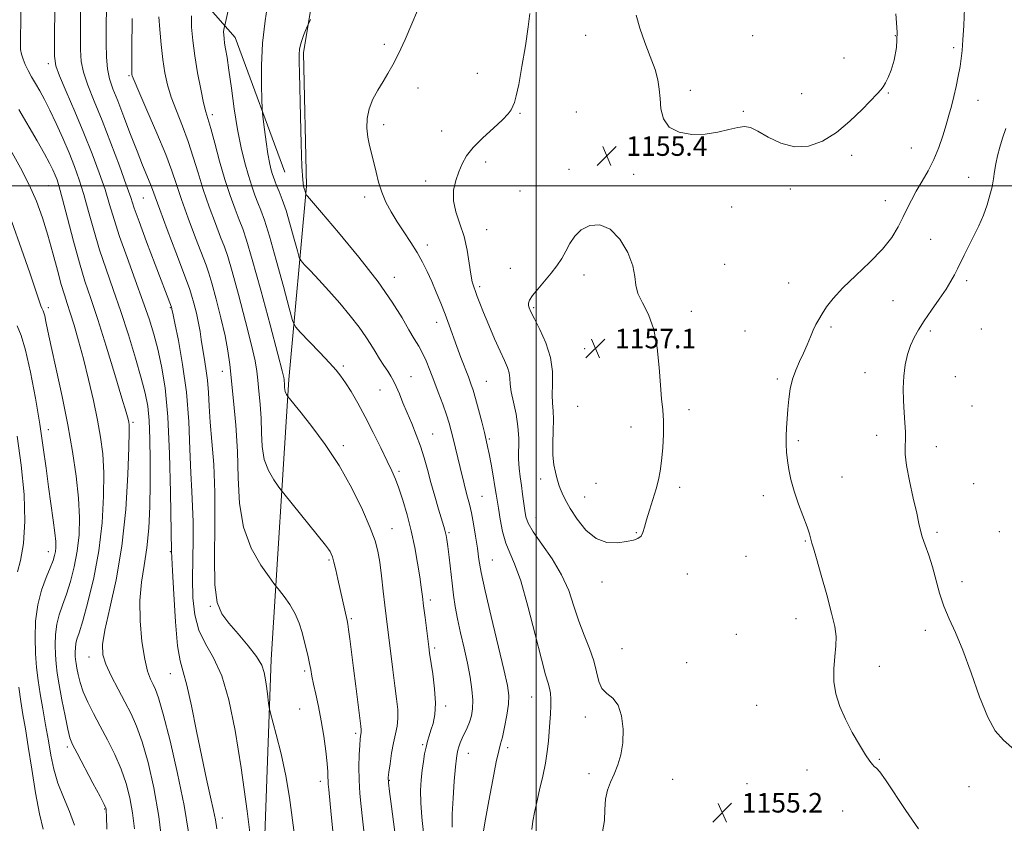
# Model space of a CAD drawing. Extents: x 2092300 to 2095200, y 334800 to 337700.
# Drawn here: x 2093788 to 2094192, y 336239 to 336568 of the extents above; entities that cross this region are included whole.
import ezdxf

# ---------------------------------------------------------------- set-up
doc = ezdxf.new("R2010")
doc.units = 0
doc.header["$MEASUREMENT"] = 0
for name, color, linetype, lineweight in [('32000', 7, 'Continuous', 0), ('DTM HARD BREAKLINE', 7, 'Continuous', 0), ('DTM SPOT ELEVATION', 2, 'Continuous', 13), ('INDEX CONTOUR', 41, 'Continuous', 13), ('INTERMEDIATE CONTOUR', 44, 'Continuous', 0), ('SPOT ELEVATION', 7, 'Continuous', 0)]:
    doc.layers.add(name, color=color, linetype=linetype, lineweight=lineweight)
doc.styles.add('Style-ITALICS', font='ITALICS.shx')

# ---------------------------------------------------------------- blocks, each defined once
blk = doc.blocks.new('SPOT')
at = {"layer": 'SPOT ELEVATION'}
for p, q in [((-3.91, -3.91), (3.82, 3.81)), ((-1.65, 3.77), (1.72, -3.93))]:
    blk.add_line(p, q, dxfattribs=at)

msp = doc.modelspace()

# ---------------------------------------------------------------- linework, layer by layer
at = {"layer": '32000', "flags": 128}
for points in [[(2094000, 335000), (2094000, 337500)], [(2092500, 336500), (2095000, 336500)]]:
    msp.add_lwpolyline(points, dxfattribs=at)
at = {"layer": 'DTM HARD BREAKLINE'}
for points in [[(2093887.55, 336199.85, 1136.09), (2093891.3, 336305.8, 1138.45), (2093898.56, 336420.55, 1144.35), (2093905.88, 336499.86, 1150.25), (2093904.68, 336554.52, 1150.25), (2093913.99, 336611.51, 1149.07), (2093916.16, 336651.78, 1147.3), (2093913.45, 336691.87, 1143.17), (2093904.41, 336735.56, 1137.86), (2093880.89, 336793.65, 1130.77), (2093858.08, 336822.01, 1127.23), (2093831.21, 336841.74, 1123.69), (2093807.3, 336863, 1118.97), (2093797.55, 336874.52, 1114.84)], [(2093896.98, 336505.53, 1149.07), (2093876.55, 336560.75, 1146.71), (2093848.36, 336593.01, 1141.99), (2093823.62, 336643.58, 1138.45), (2093802.58, 336675.47, 1134.91), (2093767.23, 336709.23, 1126.64), (2093709.38, 336746.81, 1114.84), (2093642.51, 336796.89, 1098.31)]]:
    msp.add_polyline3d(points, dxfattribs=at)
at = {"layer": 'DTM SPOT ELEVATION'}
for p in [(2094020.36, 336561.66, 1155.1), (2094088.79, 336561.58, 1156.8), (2094147.24, 336561.54, 1156.2), (2093937.7, 336558.03, 1151.6), (2094171.25, 336556.57, 1154.3), (2094126.26, 336552.45, 1156.7), (2093800, 336550, 1133.54), (2093833.12, 336545.14, 1139.82), (2093975.95, 336546.06, 1153.5), (2093951.56, 336540.12, 1152.7), (2094063.29, 336539.07, 1156.4), (2094108.94, 336537.75, 1156.7), (2094144.42, 336538.1, 1155.9), (2094181.16, 336534.97, 1153.3), (2094085.01, 336530.5, 1156.1), (2093867.2, 336529.16, 1144.4), (2093993.36, 336529.77, 1154.1), (2094016.47, 336530.31, 1154.9), (2093937.53, 336525.03, 1152.5), (2093961.26, 336522.51, 1153.4), (2094153.81, 336515.54, 1154.8), (2094129.4, 336512.54, 1155.7), (2093979.25, 336509.74, 1154.4), (2094013.53, 336506.7, 1155.4), (2094040.04, 336504.7, 1155.6), (2094177.38, 336503.51, 1152.9), (2093800, 336500, 1129.03), (2093954.67, 336501.98, 1153.5), (2094104.21, 336498.63, 1155.6), (2093838.99, 336495.05, 1137.07), (2093929.74, 336495.41, 1151.5), (2093993.35, 336497.8, 1154.7), (2094080.25, 336491.37, 1155.4), (2094143.22, 336493.84, 1154.6), (2093979.74, 336482, 1154.8), (2094161.81, 336478, 1153.1), (2093955.42, 336475.75, 1152.5), (2093989.44, 336466.2, 1155.3), (2094077.38, 336467.79, 1155.2), (2093941.83, 336462.47, 1150.6), (2094019.63, 336463.37, 1156.5), (2093976.84, 336458.61, 1154.3), (2094103.61, 336460.2, 1154.6), (2094176.59, 336461.06, 1151.6), (2093800, 336450, 1126.4), (2093850, 336450, 1135.89), (2093998.95, 336450.05, 1156.2), (2094146.3, 336452.94, 1153.3), (2094063.64, 336448.54, 1155.4), (2093959.19, 336444.04, 1151.4), (2094120.92, 336442.07, 1153.8), (2094085.65, 336440.46, 1154.8), (2094161.61, 336440.45, 1151.6), (2094182.56, 336441.34, 1150.9), (2094019.88, 336433.19, 1157.3), (2093920.94, 336426.13, 1146.3), (2093871.39, 336423.95, 1139.42), (2093948.67, 336421.73, 1148.8), (2094134.85, 336423.35, 1152.9), (2094171.92, 336421.73, 1150.7), (2093979.59, 336419.8, 1152.9), (2094098.9, 336420.8, 1154.2), (2093936.04, 336416.23, 1147.2), (2094016.98, 336409.52, 1157.3), (2094178.75, 336409.66, 1150.5), (2094062.68, 336408.17, 1155.5), (2093834.67, 336403, 1130.27), (2094038.91, 336401.16, 1156.7), (2093800, 336400, 1124.59), (2093957.53, 336398.23, 1148.8), (2094139.66, 336397.66, 1152.7), (2093921.01, 336393.51, 1144.4), (2093980.77, 336396.17, 1152.2), (2094107.56, 336395.45, 1153.8), (2094164.11, 336393.07, 1151.3), (2093943.81, 336382.88, 1146.3), (2094001.86, 336379.81, 1155.5), (2094024.59, 336378.01, 1157.1), (2094125.5, 336380.6, 1153.3), (2094179.41, 336377.84, 1150.7), (2094058.85, 336376.4, 1155.6), (2094093.2, 336373.02, 1154.4), (2093977.86, 336372.68, 1150.9), (2094019.91, 336372.48, 1156.7), (2093999.94, 336364.14, 1154.8), (2093940.89, 336359.5, 1144.8), (2093964.31, 336357.73, 1148.2), (2094041.07, 336357.74, 1156.1), (2094164.33, 336357.89, 1151.7), (2094189.95, 336358.21, 1150.7), (2094110.37, 336354.36, 1154.1), (2093800, 336350, 1123.35), (2093850, 336350, 1133.88), (2093915.12, 336346.55, 1141.8), (2093982.08, 336346.55, 1150.9), (2094086.01, 336348.03, 1154.7), (2094061.95, 336340.91, 1155.3), (2094027.03, 336337.51, 1155.5), (2094174.64, 336337.77, 1151.3), (2093956.68, 336330.14, 1146.4), (2093866.43, 336327.53, 1137.86), (2093924.29, 336322.48, 1142.2), (2094106.54, 336322.5, 1154.6), (2094159.56, 336317.76, 1152.6), (2094082.15, 336316.12, 1154.7), (2093958.44, 336310.51, 1146.3), (2094035.25, 336310.23, 1155.1), (2093816.67, 336306.87, 1129.38), (2094061.72, 336304.48, 1155.1), (2093905.06, 336301.13, 1139.7), (2094140.8, 336303, 1153.4), (2093850, 336300, 1133.22), (2093998.21, 336290.38, 1151.2), (2093903.07, 336285.46, 1138.9), (2093962.92, 336286.7, 1146.4), (2094090.39, 336286.99, 1154.9), (2094020.23, 336282.21, 1153.4), (2093926.05, 336275.56, 1141.7), (2093807.71, 336269.96, 1125.65), (2093953.52, 336270.84, 1145.8), (2093988.32, 336269.65, 1150.4), (2093972.19, 336267.31, 1148.7), (2094140.76, 336264.83, 1153.9), (2094111.07, 336260.48, 1154.6), (2093911.48, 336255.84, 1139.5), (2093939.85, 336256.3, 1144.1), (2094021.64, 336259, 1153.7), (2094055.98, 336256.65, 1154.7), (2094086.53, 336254.95, 1154.9), (2094177.49, 336253.61, 1152.7), (2093823.05, 336244.49, 1125.88), (2093871.27, 336240.8, 1134.48), (2094125.76, 336243.66, 1154.6)]:
    msp.add_point(p, dxfattribs=at)
at = {"layer": 'INDEX CONTOUR'}
for points in [[(2093834.337, 336568.53, 1140), (2093834.203, 336555.844, 1140), (2093834.166, 336550.828, 1140), (2093834.17, 336547.802, 1140), (2093834.207, 336546.331, 1140), (2093834.262, 336545.683, 1140), (2093834.422, 336545.028, 1140), (2093835.162, 336543.144, 1140), (2093837.06, 336538.713, 1140), (2093840.419, 336531.004, 1140), (2093844.455, 336521.635, 1140), (2093848.112, 336512.81, 1140), (2093850.642, 336506.096, 1140), (2093852.534, 336500.505, 1140), (2093854.586, 336494.406, 1140), (2093857.346, 336486.731, 1140), (2093860.368, 336478.641, 1140), (2093864.635, 336467.489, 1140), (2093865.792, 336464.193, 1140), (2093867.036, 336460.015, 1140), (2093868.795, 336453.584, 1140), (2093870.771, 336445.873, 1140), (2093872.491, 336438.432, 1140), (2093873.613, 336432.332, 1140), (2093874.352, 336426.703, 1140), (2093875.959, 336411.779, 1140), (2093876.881, 336401.849, 1140), (2093877.525, 336391.118, 1140), (2093877.785, 336380.257, 1140), (2093878.312, 336369.742, 1140), (2093879.947, 336359.999, 1140), (2093883.185, 336351.453, 1140), (2093887.122, 336344.53, 1140), (2093890.51, 336339.656, 1140), (2093892.464, 336336.976, 1140), (2093893.557, 336335.525, 1140), (2093894.726, 336334.064, 1140), (2093896.655, 336331.621, 1140), (2093899.019, 336328.316, 1140), (2093901.238, 336324.543, 1140), (2093902.871, 336320.653, 1140), (2093904.015, 336316.823, 1140), (2093906.477, 336306.84, 1140), (2093907.102, 336304.126, 1140), (2093907.588, 336301.631, 1140), (2093908.069, 336298.983, 1140), (2093908.717, 336295.74, 1140), (2093909.648, 336291.559, 1140), (2093910.761, 336286.482, 1140), (2093911.899, 336280.65, 1140), (2093912.919, 336274.319, 1140), (2093913.742, 336268.201, 1140), (2093914.305, 336263.125, 1140), (2093914.575, 336259.683, 1140), (2093914.654, 336257.533, 1140), (2093914.672, 336256.097, 1140), (2093914.749, 336254.737, 1140), (2093914.957, 336252.556, 1140), (2093915.983, 336242.236, 1140), (2093916.829, 336234.229, 1140)], [(2093907.513, 336568.179, 1150), (2093906.605, 336566.423, 1150), (2093906.122, 336565.329, 1150), (2093905.449, 336563.71, 1150), (2093904.63, 336561.661, 1150), (2093903.872, 336559.593, 1150), (2093903.337, 336557.788, 1150), (2093903.023, 336555.994, 1150), (2093902.882, 336553.83, 1150), (2093902.871, 336550.82, 1150), (2093902.966, 336546.112, 1150), (2093903.393, 336528.441, 1150), (2093903.681, 336517.247, 1150), (2093903.989, 336507.896, 1150), (2093904.295, 336502.394, 1150), (2093904.59, 336499.914, 1150), (2093904.865, 336498.921, 1150), (2093905.112, 336498.156, 1150), (2093905.545, 336496.614, 1150), (2093905.628, 336496.45, 1150), (2093906.244, 336495.774, 1150), (2093907.942, 336493.819, 1150), (2093911.97, 336489.112, 1150), (2093918.911, 336480.914, 1150), (2093927.31, 336470.736, 1150), (2093935.197, 336460.652, 1150), (2093941.041, 336452.34, 1150), (2093945.05, 336445.888, 1150), (2093947.867, 336440.987, 1150), (2093950.054, 336437.287, 1150), (2093951.851, 336434.276, 1150), (2093953.419, 336431.399, 1150), (2093954.905, 336428.185, 1150), (2093956.42, 336424.477, 1150), (2093958.065, 336420.205, 1150), (2093959.883, 336415.399, 1150), (2093961.687, 336410.521, 1150), (2093963.233, 336406.14, 1150), (2093964.356, 336402.627, 1150), (2093965.205, 336399.571, 1150), (2093966.011, 336396.364, 1150), (2093967.952, 336388.455, 1150), (2093968.92, 336384.449, 1150), (2093970.511, 336377.788, 1150), (2093971.214, 336375.005, 1150), (2093971.922, 336372.382, 1150), (2093972.662, 336369.52, 1150), (2093973.455, 336365.956, 1150), (2093974.305, 336361.414, 1150), (2093975.148, 336356.347, 1150), (2093975.903, 336351.384, 1150), (2093976.575, 336346.806, 1150), (2093977.493, 336341.482, 1150), (2093979.074, 336333.93, 1150), (2093981.544, 336323.356, 1150), (2093986.787, 336301.7, 1150), (2093988.249, 336295.178, 1150), (2093988.796, 336291.041, 1150), (2093988.633, 336287.416, 1150), (2093987.976, 336282.918, 1150), (2093987.071, 336278.097, 1150), (2093986.172, 336273.997, 1150), (2093985.447, 336271.192, 1150), (2093984.71, 336268.395, 1150), (2093983.688, 336263.854, 1150), (2093982.221, 336256.486, 1150), (2093980.602, 336247.886, 1150), (2093979.235, 336240.317, 1150), (2093978.424, 336235.502, 1150)], [(2093787.879, 336531.324, 1130), (2093795.382, 336518.46, 1130), (2093798.415, 336513.145, 1130), (2093800.515, 336509.243, 1130), (2093801.864, 336506.479, 1130), (2093802.769, 336504.398, 1130), (2093803.533, 336502.425, 1130), (2093804.453, 336499.508, 1130), (2093805.825, 336494.478, 1130), (2093807.837, 336486.66, 1130), (2093810.249, 336477.357, 1130), (2093812.715, 336468.367, 1130), (2093815.008, 336460.895, 1130), (2093817.383, 336453.775, 1130), (2093820.213, 336445.246, 1130), (2093823.687, 336434.267, 1130), (2093827.251, 336422.667, 1130), (2093830.166, 336412.996, 1130), (2093831.887, 336407.138, 1130), (2093832.664, 336404.321, 1130), (2093832.943, 336403.107, 1130), (2093833.084, 336401.987, 1130), (2093833.115, 336399.163, 1130), (2093832.978, 336392.765, 1130), (2093832.584, 336381.619, 1130), (2093831.721, 336367.354, 1130), (2093830.148, 336352.291, 1130), (2093827.784, 336338.469, 1130), (2093825.196, 336326.781, 1130), (2093823.113, 336317.835, 1130), (2093822.13, 336311.878, 1130), (2093822.31, 336307.73, 1130), (2093823.58, 336303.846, 1130), (2093825.801, 336299.057, 1130), (2093828.561, 336293.675, 1130), (2093831.379, 336288.383, 1130), (2093833.89, 336283.576, 1130), (2093836.188, 336278.495, 1130), (2093838.479, 336272.09, 1130), (2093840.893, 336263.568, 1130), (2093843.251, 336253.164, 1130), (2093845.295, 336241.367, 1130), (2093846.827, 336228.877, 1130)]]:
    msp.add_polyline3d(points, dxfattribs=at)
at = {"layer": 'INTERMEDIATE CONTOUR'}
for points in [[(2093802.974, 336602.788, 1134), (2093802.529, 336559.72, 1134), (2093802.544, 336553.117, 1134), (2093803.07, 336549.204, 1134), (2093804.568, 336545.13, 1134), (2093807.312, 336538.72, 1134), (2093810.862, 336530.489, 1134), (2093814.592, 336521.625, 1134), (2093817.976, 336513.144, 1134), (2093820.873, 336505.366, 1134), (2093823.239, 336498.44, 1134), (2093825.123, 336492.327, 1134), (2093826.941, 336486.243, 1134), (2093829.205, 336479.215, 1134), (2093832.24, 336470.641, 1134), (2093835.636, 336461.394, 1134), (2093838.797, 336452.714, 1134), (2093841.275, 336445.493, 1134), (2093843.197, 336439.225, 1134), (2093844.843, 336433.053, 1134), (2093846.418, 336426.074, 1134), (2093847.845, 336417.208, 1134), (2093848.976, 336405.326, 1134), (2093849.713, 336390.084, 1134), (2093850.128, 336374.271, 1134), (2093850.543, 336350.012, 1134), (2093850.63, 336347.68, 1134), (2093850.883, 336342.121, 1134), (2093851.373, 336332.543, 1134), (2093852.077, 336321.281, 1134), (2093852.95, 336311.45, 1134), (2093853.973, 336305.187, 1134), (2093855.212, 336300.705, 1134), (2093856.761, 336295.24, 1134), (2093858.664, 336286.788, 1134), (2093860.775, 336276.397, 1134), (2093862.901, 336265.88, 1134), (2093864.861, 336256.761, 1134), (2093866.514, 336249.418, 1134), (2093867.732, 336243.94, 1134), (2093868.468, 336240.1, 1134), (2093869.017, 336236.393, 1134)], [(2093788.76, 336576.521, 1132), (2093788.705, 336567.177, 1132), (2093788.605, 336561.239, 1132), (2093788.538, 336557.94, 1132), (2093788.628, 336555.905, 1132), (2093788.976, 336553.985, 1132), (2093789.607, 336551.925, 1132), (2093790.523, 336549.692, 1132), (2093791.717, 336547.262, 1132), (2093793.139, 336544.649, 1132), (2093794.727, 336541.876, 1132), (2093796.449, 336538.899, 1132), (2093798.377, 336535.411, 1132), (2093800.614, 336531.036, 1132), (2093803.197, 336525.571, 1132), (2093805.911, 336519.497, 1132), (2093808.478, 336513.466, 1132), (2093810.694, 336507.919, 1132), (2093812.655, 336502.454, 1132), (2093814.532, 336496.459, 1132), (2093816.48, 336489.494, 1132), (2093818.595, 336481.8, 1132), (2093820.96, 336473.791, 1132), (2093823.63, 336465.751, 1132), (2093826.551, 336457.448, 1132), (2093829.645, 336448.519, 1132), (2093832.794, 336438.853, 1132), (2093835.721, 336429.345, 1132), (2093838.112, 336421.139, 1132), (2093839.741, 336414.937, 1132), (2093840.734, 336409.668, 1132), (2093841.309, 336403.819, 1132), (2093841.649, 336396.254, 1132), (2093841.804, 336387.358, 1132), (2093841.792, 336377.894, 1132), (2093841.61, 336368.547, 1132), (2093841.179, 336359.684, 1132), (2093840.397, 336351.597, 1132), (2093839.258, 336344.394, 1132), (2093838.128, 336337.465, 1132), (2093837.464, 336330.018, 1132), (2093837.601, 336321.607, 1132), (2093838.372, 336313.167, 1132), (2093839.484, 336305.978, 1132), (2093840.681, 336300.982, 1132), (2093841.858, 336297.771, 1132), (2093842.945, 336295.598, 1132), (2093843.951, 336293.552, 1132), (2093845.203, 336290.053, 1132), (2093847.105, 336283.353, 1132), (2093849.875, 336272.422, 1132), (2093852.974, 336259.098, 1132), (2093855.673, 336245.935, 1132), (2093857.434, 336234.952, 1132)], [(2093874.588, 336575.57, 1146), (2093872.317, 336565.655, 1146), (2093872.086, 336564.756, 1146), (2093871.953, 336564.034, 1146), (2093871.87, 336563.075, 1146), (2093871.886, 336561.87, 1146), (2093872.02, 336560.368, 1146), (2093872.281, 336558.505, 1146), (2093872.683, 336556.118, 1146), (2093873.255, 336552.637, 1146), (2093874.03, 336547.395, 1146), (2093875.03, 336540.041, 1146), (2093876.224, 336531.502, 1146), (2093877.572, 336523.024, 1146), (2093879.028, 336515.622, 1146), (2093880.528, 336509.386, 1146), (2093882.003, 336504.176, 1146), (2093883.396, 336499.841, 1146), (2093884.705, 336496.199, 1146), (2093885.939, 336493.056, 1146), (2093887.159, 336490.019, 1146), (2093888.63, 336485.896, 1146), (2093890.668, 336479.29, 1146), (2093893.42, 336469.518, 1146), (2093896.345, 336458.732, 1146), (2093898.73, 336449.792, 1146), (2093900.155, 336444.715, 1146), (2093901.372, 336442.129, 1146), (2093903.422, 336439.82, 1146), (2093906.988, 336436.13, 1146), (2093911.308, 336431.633, 1146), (2093915.257, 336427.466, 1146), (2093918.017, 336424.428, 1146), (2093919.973, 336421.987, 1146), (2093921.817, 336419.28, 1146), (2093924.102, 336415.601, 1146), (2093926.845, 336410.891, 1146), (2093929.926, 336405.252, 1146), (2093933.186, 336398.91, 1146), (2093936.31, 336392.593, 1146), (2093938.944, 336387.155, 1146), (2093940.858, 336383.13, 1146), (2093942.318, 336379.778, 1146), (2093943.712, 336376.042, 1146), (2093945.332, 336371.108, 1146), (2093947.081, 336365.136, 1146), (2093948.764, 336358.531, 1146), (2093950.215, 336351.724, 1146), (2093951.392, 336345.257, 1146), (2093952.28, 336339.701, 1146), (2093952.895, 336335.387, 1146), (2093953.364, 336331.691, 1146), (2093953.842, 336327.751, 1146), (2093954.438, 336323.002, 1146), (2093955.992, 336310.949, 1146), (2093956.338, 336308.42, 1146), (2093957.59, 336299.863, 1146), (2093958.324, 336293.76, 1146), (2093958.685, 336287.894, 1146), (2093958.422, 336283.204, 1146), (2093957.719, 336279.617, 1146), (2093956.867, 336276.809, 1146), (2093956.103, 336274.459, 1146), (2093955.443, 336272.257, 1146), (2093954.848, 336269.893, 1146), (2093954.29, 336267.121, 1146), (2093953.767, 336263.931, 1146), (2093953.29, 336260.373, 1146), (2093952.886, 336256.461, 1146), (2093952.658, 336252.058, 1146), (2093952.728, 336246.986, 1146), (2093953.167, 336241.145, 1146), (2093953.855, 336234.729, 1146)], [(2093890.177, 336575.814, 1148), (2093888.857, 336567.565, 1148), (2093887.841, 336558.446, 1148), (2093887.409, 336549.338, 1148), (2093887.405, 336541.248, 1148), (2093887.564, 336535.218, 1148), (2093887.687, 336531.824, 1148), (2093887.832, 336529.77, 1148), (2093888.124, 336527.296, 1148), (2093888.646, 336523.138, 1148), (2093889.32, 336518.019, 1148), (2093890.026, 336513.156, 1148), (2093890.667, 336509.501, 1148), (2093891.239, 336506.931, 1148), (2093891.76, 336505.058, 1148), (2093892.263, 336503.508, 1148), (2093892.84, 336501.964, 1148), (2093893.6, 336500.122, 1148), (2093894.626, 336497.681, 1148), (2093895.92, 336494.341, 1148), (2093897.459, 336489.805, 1148), (2093899.175, 336484.044, 1148), (2093900.818, 336478.117, 1148), (2093902.094, 336473.353, 1148), (2093902.864, 336470.649, 1148), (2093903.613, 336469.173, 1148), (2093904.983, 336467.656, 1148), (2093907.461, 336465.082, 1148), (2093910.905, 336461.43, 1148), (2093915.02, 336456.927, 1148), (2093919.475, 336451.851, 1148), (2093923.8, 336446.694, 1148), (2093927.491, 336441.992, 1148), (2093930.2, 336438.137, 1148), (2093932.209, 336434.926, 1148), (2093933.959, 336432.005, 1148), (2093935.783, 336429.114, 1148), (2093937.596, 336426.359, 1148), (2093939.205, 336423.938, 1148), (2093940.486, 336421.942, 1148), (2093941.573, 336420.021, 1148), (2093942.667, 336417.715, 1148), (2093943.936, 336414.675, 1148), (2093945.415, 336410.993, 1148), (2093947.106, 336406.87, 1148), (2093948.979, 336402.484, 1148), (2093950.88, 336397.927, 1148), (2093952.623, 336393.269, 1148), (2093954.087, 336388.54, 1148), (2093955.414, 336383.621, 1148), (2093956.811, 336378.356, 1148), (2093958.406, 336372.742, 1148), (2093960.002, 336367.393, 1148), (2093962.165, 336360.325, 1148), (2093962.629, 336358.751, 1148), (2093962.891, 336357.73, 1148), (2093963.107, 336356.651, 1148), (2093963.369, 336354.951, 1148), (2093963.749, 336352.078, 1148), (2093964.292, 336347.708, 1148), (2093965.581, 336337.065, 1148), (2093966.183, 336332.199, 1148), (2093966.862, 336327.515, 1148), (2093967.776, 336322.47, 1148), (2093969.025, 336316.688, 1148), (2093970.444, 336310.476, 1148), (2093971.802, 336304.31, 1148), (2093972.899, 336298.605, 1148), (2093973.652, 336293.528, 1148), (2093974.009, 336289.185, 1148), (2093973.936, 336285.625, 1148), (2093973.485, 336282.677, 1148), (2093972.73, 336280.11, 1148), (2093971.751, 336277.735, 1148), (2093969.706, 336273.481, 1148), (2093968.915, 336271.624, 1148), (2093968.32, 336269.98, 1148), (2093967.896, 336268.582, 1148), (2093967.596, 336267.3, 1148), (2093967.323, 336265.341, 1148), (2093966.959, 336261.747, 1148), (2093966.442, 336255.958, 1148), (2093965.923, 336249.008, 1148), (2093965.606, 336242.326, 1148), (2093965.639, 336237.003, 1148)], [(2093813.232, 336571.899, 1136), (2093813.131, 336562.523, 1136), (2093813.113, 336555.815, 1136), (2093813.433, 336550.964, 1136), (2093814.394, 336546.516, 1136), (2093816.226, 336541.227, 1136), (2093818.837, 336534.696, 1136), (2093822.059, 336526.74, 1136), (2093825.658, 336517.467, 1136), (2093829.141, 336508.166, 1136), (2093831.946, 336500.421, 1136), (2093833.756, 336495.187, 1136), (2093835.208, 336490.894, 1136), (2093837.182, 336485.34, 1136), (2093840.257, 336477.084, 1136), (2093843.804, 336467.728, 1136), (2093850.456, 336450.268, 1136), (2093850.603, 336449.673, 1136), (2093850.678, 336449.29, 1136), (2093850.998, 336447.721, 1136), (2093851.827, 336443.748, 1136), (2093853.303, 336436.524, 1136), (2093855.055, 336426.706, 1136), (2093856.585, 336415.327, 1136), (2093857.526, 336403.425, 1136), (2093858.028, 336392.052, 1136), (2093858.373, 336382.265, 1136), (2093858.773, 336374.728, 1136), (2093859.156, 336368.499, 1136), (2093859.378, 336362.244, 1136), (2093859.351, 336354.958, 1136), (2093859.202, 336346.94, 1136), (2093859.114, 336338.817, 1136), (2093859.291, 336331.135, 1136), (2093860.037, 336324.104, 1136), (2093861.68, 336317.848, 1136), (2093864.393, 336312.277, 1136), (2093867.732, 336306.419, 1136), (2093871.099, 336299.085, 1136), (2093874.033, 336289.272, 1136), (2093876.614, 336276.713, 1136), (2093879.058, 336261.328, 1136), (2093881.496, 336243.591, 1136), (2093883.714, 336226.185, 1136)], [(2093823.822, 336573.039, 1138), (2093823.732, 336565.327, 1138), (2093823.683, 336558.512, 1138), (2093823.796, 336552.725, 1138), (2093824.224, 336547.902, 1138), (2093825.1, 336543.84, 1138), (2093826.492, 336539.768, 1138), (2093828.443, 336534.774, 1138), (2093830.935, 336528.278, 1138), (2093833.689, 336521.038, 1138), (2093836.354, 336514.144, 1138), (2093838.638, 336508.48, 1138), (2093841.794, 336500.894, 1138), (2093842.726, 336498.449, 1138), (2093843.798, 336495.438, 1138), (2093845.671, 336490.286, 1138), (2093848.73, 336482.104, 1138), (2093852.264, 336472.756, 1138), (2093857.112, 336460.036, 1138), (2093858.057, 336457.419, 1138), (2093858.746, 336455.142, 1138), (2093859.649, 336451.828, 1138), (2093860.672, 336447.783, 1138), (2093861.574, 336443.729, 1138), (2093862.19, 336440.197, 1138), (2093862.651, 336436.939, 1138), (2093863.157, 336433.512, 1138), (2093863.848, 336429.568, 1138), (2093864.604, 336425.144, 1138), (2093865.243, 336420.37, 1138), (2093865.648, 336415.296, 1138), (2093865.966, 336409.648, 1138), (2093866.405, 336403.074, 1138), (2093867.091, 336395.219, 1138), (2093867.803, 336385.732, 1138), (2093868.244, 336374.263, 1138), (2093868.235, 336360.904, 1138), (2093868.108, 336347.51, 1138), (2093868.322, 336336.38, 1138), (2093869.277, 336329.116, 1138), (2093871.144, 336324.525, 1138), (2093874.032, 336320.722, 1138), (2093877.887, 336316.256, 1138), (2093881.973, 336311.435, 1138), (2093885.391, 336307.002, 1138), (2093887.478, 336303.478, 1138), (2093888.528, 336300.49, 1138), (2093889.075, 336297.438, 1138), (2093889.552, 336293.939, 1138), (2093889.991, 336290.473, 1138), (2093890.326, 336287.736, 1138), (2093890.555, 336286.061, 1138), (2093890.946, 336284.316, 1138), (2093893.432, 336275.056, 1138), (2093895.412, 336267.092, 1138), (2093897.323, 336258.162, 1138), (2093898.822, 336249.229, 1138), (2093900.986, 336233.79, 1138)], [(2093951.378, 336571.901, 1152), (2093949.021, 336566.339, 1152), (2093946.253, 336559.978, 1152), (2093943.55, 336554.068, 1152), (2093941.26, 336549.533, 1152), (2093939.247, 336545.997, 1152), (2093937.244, 336542.759, 1152), (2093935.094, 336539.255, 1152), (2093933.059, 336535.47, 1152), (2093931.507, 336531.522, 1152), (2093930.715, 336527.534, 1152), (2093930.597, 336523.628, 1152), (2093930.975, 336519.925, 1152), (2093931.68, 336516.485, 1152), (2093933.503, 336509.562, 1152), (2093934.401, 336505.646, 1152), (2093935.399, 336501.501, 1152), (2093936.684, 336497.335, 1152), (2093938.402, 336493.301, 1152), (2093940.536, 336489.323, 1152), (2093943.023, 336485.271, 1152), (2093945.775, 336481.062, 1152), (2093948.576, 336476.804, 1152), (2093951.181, 336472.656, 1152), (2093953.413, 336468.714, 1152), (2093955.366, 336464.825, 1152), (2093957.203, 336460.776, 1152), (2093959.05, 336456.419, 1152), (2093960.882, 336451.872, 1152), (2093962.642, 336447.316, 1152), (2093964.291, 336442.887, 1152), (2093967.507, 336434.109, 1152), (2093969.193, 336429.623, 1152), (2093972.218, 336421.717, 1152), (2093973.294, 336418.863, 1152), (2093974.211, 336416.168, 1152), (2093975.199, 336412.796, 1152), (2093976.41, 336408.227, 1152), (2093977.683, 336403.208, 1152), (2093978.78, 336398.798, 1152), (2093979.539, 336395.7, 1152), (2093980.109, 336393.181, 1152), (2093980.715, 336390.15, 1152), (2093981.514, 336385.873, 1152), (2093982.384, 336381.047, 1152), (2093983.134, 336376.728, 1152), (2093983.64, 336373.618, 1152), (2093984.511, 336367.83, 1152), (2093985.24, 336363.367, 1152), (2093986.257, 336358.249, 1152), (2093987.564, 336353.451, 1152), (2093989.185, 336349.476, 1152), (2093991.19, 336344.952, 1152), (2093993.667, 336338.035, 1152), (2093996.606, 336327.676, 1152), (2093999.602, 336315.995, 1152), (2094002.154, 336305.906, 1152), (2094003.886, 336299.571, 1152), (2094004.92, 336296.152, 1152), (2094005.503, 336294.061, 1152), (2094005.846, 336291.964, 1152), (2094006.006, 336289.544, 1152), (2094006.003, 336286.739, 1152), (2094005.861, 336283.519, 1152), (2094005.624, 336279.971, 1152), (2094005.341, 336276.215, 1152), (2094005.028, 336272.312, 1152), (2094004.573, 336268.091, 1152), (2094003.833, 336263.325, 1152), (2094002.731, 336257.926, 1152), (2094001.456, 336252.368, 1152), (2094000.263, 336247.267, 1152), (2093999.354, 336243.063, 1152), (2093998.71, 336239.485, 1152), (2093998.259, 336236.088, 1152)], [(2094156.792, 336236.396, 1154), (2094151.595, 336243.898, 1154), (2094143.281, 336256.439, 1154), (2094140.922, 336259.675, 1154), (2094139.545, 336261.216, 1154), (2094138.682, 336261.961, 1154), (2094137.884, 336262.746, 1154), (2094136.8, 336264.16, 1154), (2094135.104, 336266.73, 1154), (2094132.604, 336270.783, 1154), (2094129.671, 336275.857, 1154), (2094126.816, 336281.294, 1154), (2094124.481, 336286.568, 1154), (2094122.846, 336291.692, 1154), (2094122.025, 336296.812, 1154), (2094122.033, 336301.996, 1154), (2094122.5, 336306.987, 1154), (2094122.96, 336311.446, 1154), (2094123.005, 336315.279, 1154), (2094122.454, 336319.365, 1154), (2094121.184, 336324.83, 1154), (2094119.188, 336332.296, 1154), (2094116.918, 336340.383, 1154), (2094114.944, 336347.211, 1154), (2094113.692, 336351.39, 1154), (2094113.043, 336353.497, 1154), (2094112.731, 336354.598, 1154), (2094112.49, 336355.671, 1154), (2094112.041, 336357.34, 1154), (2094111.1, 336360.141, 1154), (2094107.595, 336369.53, 1154), (2094105.803, 336374.786, 1154), (2094104.486, 336379.529, 1154), (2094103.612, 336383.712, 1154), (2094103.053, 336387.436, 1154), (2094102.701, 336390.819, 1154), (2094102.526, 336394.044, 1154), (2094102.521, 336397.314, 1154), (2094102.669, 336400.793, 1154), (2094102.935, 336404.506, 1154), (2094103.272, 336408.44, 1154), (2094103.669, 336412.557, 1154), (2094104.242, 336416.709, 1154), (2094105.144, 336420.722, 1154), (2094106.459, 336424.467, 1154), (2094108.035, 336428.007, 1154), (2094109.656, 336431.447, 1154), (2094111.146, 336434.842, 1154), (2094112.477, 336438.041, 1154), (2094113.661, 336440.838, 1154), (2094114.739, 336443.131, 1154), (2094115.873, 336445.217, 1154), (2094117.258, 336447.501, 1154), (2094119.12, 336450.333, 1154), (2094121.819, 336453.855, 1154), (2094125.748, 336458.16, 1154), (2094131.05, 336463.241, 1154), (2094136.866, 336468.698, 1154), (2094142.089, 336474.034, 1154), (2094145.882, 336478.851, 1154), (2094148.488, 336483.151, 1154), (2094150.424, 336487.039, 1154), (2094152.151, 336490.637, 1154), (2094153.917, 336494.158, 1154), (2094155.916, 336497.832, 1154), (2094158.262, 336501.845, 1154), (2094160.751, 336506.198, 1154), (2094163.102, 336510.842, 1154), (2094165.09, 336515.692, 1154), (2094166.731, 336520.501, 1154), (2094168.098, 336524.983, 1154), (2094169.266, 336528.96, 1154), (2094170.304, 336532.691, 1154), (2094171.282, 336536.541, 1154), (2094172.243, 336540.742, 1154), (2094173.126, 336544.992, 1154), (2094173.842, 336548.855, 1154), (2094174.337, 336552.117, 1154), (2094174.686, 336555.457, 1154), (2094174.997, 336559.774, 1154), (2094175.349, 336565.705, 1154), (2094175.704, 336572.833, 1154)], [(2093845.277, 336569.323, 1142), (2093845.688, 336564.135, 1142), (2093846.265, 336557.914, 1142), (2093846.956, 336551.72, 1142), (2093847.753, 336546.34, 1142), (2093848.822, 336541.431, 1142), (2093850.365, 336536.368, 1142), (2093852.495, 336530.68, 1142), (2093854.941, 336524.507, 1142), (2093857.334, 336518.143, 1142), (2093859.42, 336511.794, 1142), (2093861.377, 336505.327, 1142), (2093863.5, 336498.526, 1142), (2093865.963, 336491.357, 1142), (2093868.472, 336484.525, 1142), (2093870.618, 336478.923, 1142), (2093872.157, 336474.942, 1142), (2093873.527, 336470.968, 1142), (2093875.326, 336464.889, 1142), (2093877.934, 336455.401, 1142), (2093880.832, 336444.432, 1142), (2093883.278, 336434.718, 1142), (2093884.728, 336428.251, 1142), (2093885.438, 336424.04, 1142), (2093885.861, 336420.355, 1142), (2093886.35, 336415.812, 1142), (2093886.848, 336410.447, 1142), (2093887.196, 336404.65, 1142), (2093887.337, 336398.783, 1142), (2093887.622, 336393.102, 1142), (2093888.505, 336387.838, 1142), (2093890.254, 336383.222, 1142), (2093892.381, 336379.482, 1142), (2093894.211, 336376.848, 1142), (2093895.349, 336375.299, 1142), (2093896.511, 336373.808, 1142), (2093913.592, 336352.622, 1142), (2093914.864, 336350.991, 1142), (2093915.492, 336350.069, 1142), (2093915.981, 336349.156, 1142), (2093916.492, 336347.825, 1142), (2093917.105, 336345.722, 1142), (2093917.873, 336342.613, 1142), (2093918.757, 336338.75, 1142), (2093922.488, 336321.815, 1142), (2093922.762, 336320.317, 1142), (2093923.088, 336318.065, 1142), (2093923.605, 336314.229, 1142), (2093924.305, 336308.863, 1142), (2093925.148, 336302.243, 1142), (2093926.078, 336294.803, 1142), (2093928.095, 336278.519, 1142), (2093928.276, 336276.969, 1142), (2093928.306, 336276.356, 1142), (2093928.26, 336275.938, 1142), (2093928.07, 336275.047, 1142), (2093927.964, 336274.384, 1142), (2093927.841, 336273.093, 1142), (2093927.676, 336270.652, 1142), (2093927.472, 336266.731, 1142), (2093927.334, 336261.741, 1142), (2093927.394, 336256.278, 1142), (2093927.74, 336250.844, 1142), (2093928.279, 336245.557, 1142), (2093928.873, 336240.435, 1142), (2093929.93, 336230.781, 1142)], [(2093858.688, 336569.624, 1144), (2093858.741, 336565.069, 1144), (2093859.192, 336559.632, 1144), (2093860.029, 336553.327, 1144), (2093861.199, 336546.34, 1144), (2093862.495, 336539.553, 1144), (2093863.67, 336534.022, 1144), (2093864.572, 336530.355, 1144), (2093866.558, 336523.475, 1144), (2093868.198, 336517.491, 1144), (2093870.22, 336510.15, 1144), (2093872.414, 336502.646, 1144), (2093874.58, 336495.983, 1144), (2093876.576, 336490.41, 1144), (2093878.278, 336485.99, 1144), (2093879.681, 336482.394, 1144), (2093881.261, 336477.742, 1144), (2093883.616, 336469.761, 1144), (2093887.074, 336457.216, 1144), (2093890.893, 336442.991, 1144), (2093894.066, 336431.004, 1144), (2093895.843, 336424.169, 1144), (2093896.523, 336421.379, 1144), (2093896.669, 336420.521, 1144), (2093896.742, 336419.844, 1144), (2093896.816, 336419.045, 1144), (2093896.868, 336418.182, 1144), (2093896.888, 336417.308, 1144), (2093896.931, 336416.462, 1144), (2093897.063, 336415.678, 1144), (2093897.323, 336414.99, 1144), (2093897.64, 336414.433, 1144), (2093898.255, 336413.588, 1144), (2093903.595, 336406.933, 1144), (2093908.042, 336401.294, 1144), (2093913.518, 336393.89, 1144), (2093919.211, 336385.264, 1144), (2093924.401, 336376.041, 1144), (2093928.747, 336367.19, 1144), (2093931.993, 336359.764, 1144), (2093934.01, 336354.413, 1144), (2093935.15, 336350.181, 1144), (2093935.886, 336345.708, 1144), (2093936.602, 336340.034, 1144), (2093937.316, 336333.805, 1144), (2093937.959, 336328.064, 1144), (2093938.49, 336323.502, 1144), (2093941.214, 336301.602, 1144), (2093942.059, 336295.063, 1144), (2093942.777, 336289.652, 1144), (2093943.249, 336285.288, 1144), (2093943.345, 336281.666, 1144), (2093942.997, 336278.458, 1144), (2093942.332, 336275.255, 1144), (2093941.535, 336271.627, 1144), (2093940.767, 336267.354, 1144), (2093940.112, 336263.065, 1144), (2093939.632, 336259.602, 1144), (2093939.39, 336257.4, 1144), (2093939.449, 336255.277, 1144), (2093939.87, 336251.645, 1144), (2093940.658, 336245.526, 1144), (2093943.119, 336226.617, 1144)], [(2093997.466, 336570.6, 1154), (2093996.75, 336565.152, 1154), (2093995.587, 336557.439, 1154), (2093994.199, 336548.932, 1154), (2093992.883, 336541.577, 1154), (2093991.87, 336536.828, 1154), (2093991.111, 336534.172, 1154), (2093990.489, 336532.6, 1154), (2093989.813, 336531.206, 1154), (2093988.594, 336529.487, 1154), (2093986.268, 336527.045, 1154), (2093982.539, 336523.636, 1154), (2093978.176, 336519.677, 1154), (2093974.219, 336515.736, 1154), (2093971.451, 336512.238, 1154), (2093969.635, 336509.006, 1154), (2093968.278, 336505.718, 1154), (2093967.042, 336502.107, 1154), (2093966.192, 336498.151, 1154), (2093966.143, 336493.883, 1154), (2093967.147, 336489.326, 1154), (2093968.78, 336484.442, 1154), (2093970.451, 336479.178, 1154), (2093971.697, 336473.601, 1154), (2093972.564, 336468.254, 1154), (2093973.229, 336463.799, 1154), (2093973.843, 336460.688, 1154), (2093974.464, 336458.523, 1154), (2093975.126, 336456.695, 1154), (2093975.891, 336454.628, 1154), (2093976.934, 336451.877, 1154), (2093978.462, 336448.027, 1154), (2093980.576, 336442.903, 1154), (2093982.964, 336437.278, 1154), (2093985.211, 336432.162, 1154), (2093986.976, 336428.318, 1154), (2093988.211, 336425.518, 1154), (2093988.938, 336423.283, 1154), (2093989.239, 336421.151, 1154), (2093989.415, 336418.692, 1154), (2093989.827, 336415.492, 1154), (2093990.702, 336411.282, 1154), (2093991.755, 336406.401, 1154), (2093992.569, 336401.334, 1154), (2093992.853, 336396.495, 1154), (2093992.779, 336387.892, 1154), (2093993.008, 336384.174, 1154), (2093993.447, 336380.672, 1154), (2093993.97, 336377.18, 1154), (2093994.471, 336373.569, 1154), (2093995.326, 336366.931, 1154), (2093995.768, 336364.322, 1154), (2093996.737, 336361.63, 1154), (2093998.815, 336358.079, 1154), (2094002.323, 336353.118, 1154), (2094006.534, 336347.092, 1154), (2094010.457, 336340.572, 1154), (2094013.359, 336334.047, 1154), (2094015.53, 336327.682, 1154), (2094017.514, 336321.561, 1154), (2094019.701, 336315.76, 1154), (2094021.863, 336310.322, 1154), (2094023.62, 336305.282, 1154), (2094024.748, 336300.712, 1154), (2094025.67, 336296.819, 1154), (2094026.967, 336293.85, 1154), (2094029.024, 336291.833, 1154), (2094031.443, 336289.941, 1154), (2094033.626, 336287.132, 1154), (2094035.082, 336282.694, 1154), (2094035.737, 336277.229, 1154), (2094035.623, 336271.67, 1154), (2094034.808, 336266.767, 1154), (2094033.517, 336262.546, 1154), (2094032.009, 336258.854, 1154), (2094030.535, 336255.503, 1154), (2094029.304, 336252.181, 1154), (2094028.511, 336248.545, 1154), (2094028.225, 336244.355, 1154), (2094027.992, 336239.776, 1154), (2094027.229, 336235.079, 1154)], [(2094041.029, 336569.961, 1156), (2094042.491, 336564.604, 1156), (2094044.565, 336558.804, 1156), (2094046.832, 336552.983, 1156), (2094048.753, 336547.719, 1156), (2094049.93, 336543.394, 1156), (2094050.521, 336539.618, 1156), (2094050.827, 336535.807, 1156), (2094051.207, 336531.59, 1156), (2094052.245, 336527.44, 1156), (2094054.591, 336524.044, 1156), (2094058.642, 336521.935, 1156), (2094063.841, 336521.038, 1156), (2094069.382, 336521.126, 1156), (2094074.561, 336521.931, 1156), (2094079.072, 336523.03, 1156), (2094082.708, 336523.959, 1156), (2094085.433, 336524.302, 1156), (2094087.903, 336523.834, 1156), (2094090.943, 336522.378, 1156), (2094095.165, 336519.966, 1156), (2094100.327, 336517.462, 1156), (2094105.972, 336515.942, 1156), (2094111.716, 336516.252, 1156), (2094117.456, 336518.33, 1156), (2094123.161, 336521.887, 1156), (2094128.716, 336526.517, 1156), (2094133.688, 336531.342, 1156), (2094139.994, 336537.899, 1156), (2094141.39, 336539.388, 1156), (2094142.324, 336540.591, 1156), (2094143.279, 336542.163, 1156), (2094144.356, 336544.381, 1156), (2094145.56, 336547.427, 1156), (2094146.827, 336551.47, 1156), (2094147.814, 336556.628, 1156), (2094148.108, 336563.006, 1156)], [(2094148.108, 336563.006, 1156), (2094147.461, 336570.468, 1156)], [(2094196.195, 336268.697, 1152), (2094191.706, 336272.738, 1152), (2094188.295, 336276.595, 1152), (2094185.207, 336282.1, 1152), (2094181.86, 336290.448, 1152), (2094178.36, 336300.271, 1152), (2094174.983, 336309.56, 1152), (2094171.964, 336316.808, 1152), (2094169.364, 336322.505, 1152), (2094167.2, 336327.644, 1152), (2094165.453, 336332.999, 1152), (2094162.511, 336343.75, 1152), (2094160.982, 336348.548, 1152), (2094159.523, 336352.702, 1152), (2094158.355, 336356.076, 1152), (2094157.598, 336358.743, 1152), (2094156.964, 336361.61, 1152), (2094156.063, 336365.791, 1152), (2094154.654, 336371.956, 1152), (2094153.093, 336379.005, 1152), (2094151.887, 336385.389, 1152), (2094151.395, 336389.969, 1152), (2094151.394, 336393.223, 1152), (2094151.515, 336396.042, 1152), (2094151.464, 336399.175, 1152), (2094151.249, 336402.827, 1152), (2094150.951, 336407.065, 1152), (2094150.665, 336411.884, 1152), (2094150.539, 336416.987, 1152), (2094150.731, 336422.004, 1152), (2094151.355, 336426.625, 1152), (2094152.345, 336430.784, 1152), (2094153.588, 336434.472, 1152), (2094155.025, 336437.756, 1152), (2094156.809, 336441.002, 1152), (2094159.145, 336444.649, 1152), (2094162.112, 336448.958, 1152), (2094165.278, 336453.482, 1152), (2094168.085, 336457.594, 1152), (2094170.123, 336460.844, 1152), (2094171.585, 336463.482, 1152), (2094172.815, 336465.93, 1152), (2094175.595, 336471.573, 1152), (2094179.371, 336479.172, 1152), (2094181.48, 336483.588, 1152), (2094183.411, 336488.023, 1152), (2094184.956, 336492.214, 1152), (2094186.119, 336496.091, 1152), (2094186.951, 336499.633, 1152), (2094187.526, 336502.858, 1152), (2094187.987, 336505.926, 1152), (2094188.496, 336509.034, 1152), (2094189.19, 336512.345, 1152), (2094190.107, 336515.871, 1152), (2094191.26, 336519.591, 1152), (2094192.628, 336523.537, 1152)], [(2093784.469, 336514.772, 1128), (2093788.587, 336507.422, 1128), (2093792.149, 336500.452, 1128), (2093795.115, 336493.655, 1128), (2093797.616, 336486.828, 1128), (2093799.826, 336479.77, 1128), (2093801.877, 336472.443, 1128), (2093803.73, 336465.454, 1128), (2093805.303, 336459.573, 1128), (2093806.567, 336455.26, 1128), (2093807.713, 336451.73, 1128), (2093808.983, 336447.887, 1128), (2093810.566, 336442.838, 1128), (2093812.414, 336436.506, 1128), (2093814.43, 336429.012, 1128), (2093816.498, 336420.596, 1128), (2093818.46, 336411.954, 1128), (2093820.148, 336403.898, 1128), (2093821.422, 336396.907, 1128), (2093822.262, 336390.128, 1128), (2093822.679, 336382.376, 1128), (2093822.659, 336372.798, 1128), (2093822.067, 336361.868, 1128), (2093820.745, 336350.393, 1128), (2093818.655, 336339.21, 1128), (2093816.242, 336329.278, 1128), (2093814.074, 336321.593, 1128), (2093812.591, 336316.787, 1128), (2093811.722, 336314.079, 1128), (2093811.267, 336312.331, 1128), (2093811.051, 336310.615, 1128), (2093810.995, 336308.863, 1128), (2093811.043, 336307.214, 1128), (2093811.155, 336305.732, 1128), (2093811.353, 336304.171, 1128), (2093811.676, 336302.208, 1128), (2093812.18, 336299.59, 1128), (2093812.998, 336296.345, 1128), (2093814.282, 336292.573, 1128), (2093816.14, 336288.352, 1128), (2093818.502, 336283.666, 1128), (2093821.257, 336278.48, 1128), (2093824.258, 336272.804, 1128), (2093827.227, 336266.837, 1128), (2093829.852, 336260.826, 1128), (2093831.894, 336254.939, 1128), (2093833.402, 336249.032, 1128), (2093834.497, 336242.883, 1128), (2093835.287, 336236.322, 1128)], [(2093784.952, 336485.208, 1126), (2093788.946, 336474.038, 1126), (2093792.334, 336464.274, 1126), (2093794.545, 336457.777, 1126), (2093796.472, 336452.014, 1126), (2093796.938, 336450.734, 1126), (2093797.294, 336449.883, 1126), (2093797.867, 336448.745, 1126), (2093798.167, 336447.969, 1126), (2093798.525, 336446.644, 1126), (2093799.008, 336444.378, 1126), (2093799.812, 336440.455, 1126), (2093801.165, 336434.08, 1126), (2093803.19, 336424.82, 1126), (2093805.585, 336413.683, 1126), (2093807.95, 336402.038, 1126), (2093809.936, 336391.041, 1126), (2093811.431, 336380.995, 1126), (2093812.383, 336371.988, 1126), (2093812.753, 336364.04, 1126), (2093812.556, 336356.894, 1126), (2093811.823, 336350.224, 1126), (2093810.61, 336343.803, 1126), (2093809.079, 336337.807, 1126), (2093807.422, 336332.513, 1126), (2093805.824, 336328.074, 1126), (2093804.444, 336324.141, 1126), (2093803.437, 336320.242, 1126), (2093802.908, 336316.042, 1126), (2093802.771, 336311.75, 1126), (2093802.888, 336307.712, 1126), (2093803.162, 336304.082, 1126), (2093803.647, 336300.26, 1126), (2093804.437, 336295.452, 1126), (2093805.565, 336289.236, 1126), (2093806.825, 336282.673, 1126), (2093807.952, 336277.193, 1126), (2093808.823, 336273.702, 1126), (2093809.899, 336271.001, 1126), (2093811.784, 336267.369, 1126), (2093818.289, 336255.136, 1126), (2093821.225, 336249.563, 1126), (2093822.896, 336246.312, 1126), (2093823.553, 336244.901, 1126), (2093823.698, 336244.399, 1126), (2093823.747, 336243.769, 1126), (2093823.808, 336241.563, 1126), (2093823.909, 336236.236, 1126)], [(2093996.851, 336450.943, 1156), (2093997.131, 336449.937, 1156), (2093997.846, 336448.325, 1156), (2093999.284, 336445.509, 1156), (2094001.548, 336441.101, 1156), (2094004.028, 336435.575, 1156), (2094005.936, 336429.617, 1156), (2094006.715, 336423.852, 1156), (2094006.728, 336418.636, 1156), (2094006.576, 336414.263, 1156), (2094006.708, 336410.844, 1156), (2094006.995, 336407.753, 1156), (2094007.165, 336404.181, 1156), (2094007.042, 336399.582, 1156), (2094006.829, 336394.465, 1156), (2094006.826, 336389.603, 1156), (2094007.239, 336385.62, 1156), (2094007.901, 336382.555, 1156), (2094008.548, 336380.301, 1156), (2094009.362, 336377.386, 1156), (2094009.84, 336375.947, 1156), (2094010.626, 336374.005, 1156), (2094011.924, 336371.334, 1156), (2094013.942, 336367.744, 1156), (2094016.821, 336363.26, 1156), (2094020.434, 336358.763, 1156), (2094024.589, 336355.35, 1156), (2094029.048, 336353.806, 1156), (2094033.381, 336353.677, 1156), (2094037.111, 336354.198, 1156), (2094039.875, 336354.769, 1156), (2094041.772, 336355.433, 1156), (2094043.013, 336356.398, 1156), (2094043.823, 336357.866, 1156), (2094044.49, 336360.025, 1156), (2094045.316, 336363.059, 1156), (2094046.507, 336367.019, 1156), (2094047.885, 336371.434, 1156), (2094049.18, 336375.698, 1156), (2094050.18, 336379.422, 1156), (2094050.916, 336383.06, 1156), (2094051.481, 336387.282, 1156), (2094051.937, 336392.514, 1156), (2094052.223, 336398.211, 1156), (2094052.249, 336403.587, 1156), (2094051.964, 336408.162, 1156), (2094051.483, 336412.692, 1156), (2094050.96, 336418.237, 1156), (2094050.461, 336425.471, 1156), (2094049.696, 336433.512, 1156), (2094048.286, 336441.087, 1156), (2094046.047, 336447.205, 1156), (2094043.585, 336451.997, 1156), (2094041.7, 336455.88, 1156), (2094040.901, 336459.3, 1156), (2094040.536, 336462.862, 1156), (2094039.662, 336467.207, 1156), (2094037.551, 336472.639, 1156), (2094034.352, 336478.112, 1156), (2094030.429, 336482.243, 1156), (2094026.164, 336483.989, 1156), (2094022.014, 336483.664, 1156), (2094018.455, 336481.921, 1156), (2094015.817, 336479.36, 1156), (2094013.861, 336476.355, 1156), (2094012.205, 336473.225, 1156), (2094010.503, 336470.21, 1156), (2094008.562, 336467.23, 1156), (2094006.228, 336464.128, 1156), (2094003.464, 336460.838, 1156), (2094000.705, 336457.666, 1156), (2093998.503, 336455.009, 1156), (2093997.268, 336453.149, 1156), (2093996.823, 336451.895, 1156), (2093996.851, 336450.943, 1156)], [(2093787.186, 336442.568, 1124), (2093788.861, 336438.61, 1124), (2093790.666, 336432.558, 1124), (2093792.653, 336423.621, 1124), (2093794.656, 336412.955, 1124), (2093796.449, 336402.211, 1124), (2093797.875, 336392.687, 1124), (2093799.026, 336384.299, 1124), (2093800.059, 336376.613, 1124), (2093802.003, 336362.873, 1124), (2093802.685, 336357.688, 1124), (2093803.024, 336354.124, 1124), (2093803.066, 336351.776, 1124), (2093802.9, 336350.055, 1124), (2093802.563, 336348.396, 1124), (2093801.917, 336346.335, 1124), (2093800.77, 336343.434, 1124), (2093799.057, 336339.36, 1124), (2093797.166, 336334.202, 1124), (2093795.607, 336328.154, 1124), (2093794.765, 336321.469, 1124), (2093794.546, 336314.638, 1124), (2093794.733, 336308.21, 1124), (2093795.147, 336302.544, 1124), (2093795.771, 336297.239, 1124), (2093796.626, 336291.701, 1124), (2093797.703, 336285.513, 1124), (2093798.882, 336278.963, 1124), (2093800.014, 336272.514, 1124), (2093801.033, 336266.508, 1124), (2093802.197, 336260.8, 1124), (2093803.846, 336255.124, 1124), (2093806.156, 336249.298, 1124), (2093808.639, 336243.465, 1124), (2093810.643, 336237.855, 1124)], [(2093787.238, 336397.339, 1122), (2093788.827, 336385.506, 1122), (2093790.014, 336373.484, 1122), (2093790.409, 336362.441, 1122), (2093789.784, 336353.355, 1122), (2093788.566, 336346.438, 1122), (2093787.347, 336341.713, 1122)], [(2093787.86, 336294.407, 1122), (2093788.693, 336288.588, 1122), (2093789.575, 336283.196, 1122), (2093790.562, 336277.365, 1122), (2093791.736, 336270.103, 1122), (2093793.145, 336260.888, 1122), (2093794.713, 336251.07, 1122), (2093796.328, 336242.468, 1122), (2093797.87, 336236.299, 1122)]]:
    msp.add_polyline3d(points, dxfattribs=at)

# ---------------------------------------------------------------- block references
at = {"layer": 'SPOT ELEVATION'}
for p in [(2094028.964, 336512.278, 1155.369), (2094024.323, 336433.368, 1157.109), (2094076.311, 336243.054, 1155.201)]:
    msp.add_blockref('SPOT', p, dxfattribs=at)

# ---------------------------------------------------------------- texts
at = {"layer": 'SPOT ELEVATION', "style": 'Style-ITALICS'}
for s, p in [('1155.4', (2094036.964, 336512.278, 1155.369)), ('1157.1', (2094032.323, 336433.368, 1157.109)), ('1155.2', (2094084.311, 336243.054, 1155.201))]:
    msp.add_text(s, height=8, dxfattribs=at).set_placement(p)

doc.saveas('drawing.dxf')
